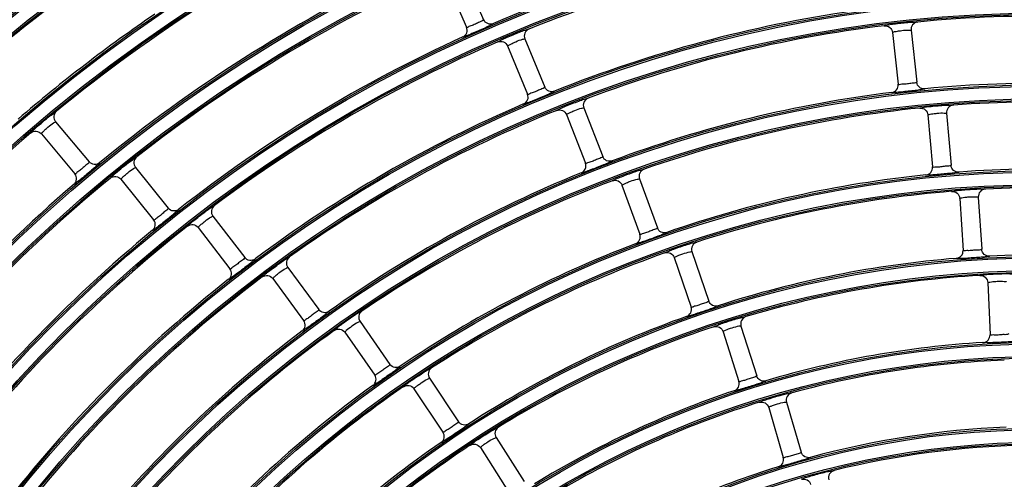
# Model space of a CAD drawing. Units: millimetres. Extents: x 0 to 420, y 0 to 297.
# Drawn here: x 146 to 158, y 245 to 251 of the extents above; entities that cross this region are included whole.
import ezdxf

# ---------------------------------------------------------------- set-up
doc = ezdxf.new("R2010")
doc.units = ezdxf.units.MM
doc.header["$LTSCALE"] = 23.1
doc.layers.get('0').update_dxf_attribs({"linetype": 'CONTINUOUS'})

msp = doc.modelspace()

# ---------------------------------------------------------------- linework, layer by layer
at = {"color": 7, "linetype": 'Continuous'}
for p, q in [((151.135, 251.251), (151.388, 250.675)), ((150.929, 251.161), (151.183, 250.584)), ((156.543, 250.547), (156.611, 249.92)), ((151.885, 250.444), (152.126, 249.862)), ((156.319, 250.522), (156.387, 249.896)), ((151.677, 250.358), (151.918, 249.776)), ((152.597, 249.611), (152.825, 249.024)), ((152.387, 249.53), (152.615, 248.943)), ((156.746, 249.527), (156.801, 248.899)), ((156.97, 249.546), (157.025, 248.919)), ((146.227, 249.444), (146.632, 248.961)), ((146.055, 249.299), (146.459, 248.816)), ((147.191, 248.892), (147.585, 248.401)), ((153.269, 248.756), (153.484, 248.164)), ((147.015, 248.752), (147.409, 248.26)), ((153.057, 248.679), (153.273, 248.087)), ((157.129, 248.52), (157.17, 247.892)), ((157.354, 248.535), (157.395, 247.906)), ((148.124, 248.306), (148.508, 247.807)), ((147.946, 248.169), (148.329, 247.67)), ((153.687, 247.806), (153.89, 247.209)), ((153.901, 247.878), (154.103, 247.282)), ((149.027, 247.687), (149.4, 247.179)), ((148.846, 247.554), (149.218, 247.046)), ((157.467, 247.505), (157.495, 246.875)), ((149.898, 247.034), (150.259, 246.518)), ((154.492, 246.98), (154.681, 246.379)), ((149.713, 246.905), (150.075, 246.389)), ((154.277, 246.912), (154.467, 246.312)), ((150.735, 246.35), (151.085, 245.826)), ((150.548, 246.225), (150.898, 245.701)), ((155.042, 246.063), (155.218, 245.458)), ((154.826, 246), (155.002, 245.395)), ((151.539, 245.635), (151.877, 245.104)), ((151.349, 245.515), (151.687, 244.983))]:
    msp.add_line(p, q, dxfattribs=at)
for radius in [22.042, 22.024, 21.872, 21.854, 21.007, 20.989, 20.837, 20.819, 19.972, 19.954, 19.802, 19.784, 18.937, 18.919, 18.767, 18.749, 17.902, 17.884, 17.732, 17.714, 16.867, 16.849, 16.697, 16.679, 15.832, 15.814, 15.662, 15.644, 14.797, 14.779, 14.627, 14.609, 13.762, 13.744, 13.592, 13.574, 12.727, 12.709, 12.557, 12.539, 11.692, 11.674, 11.522, 11.504, 10.657, 10.639, 10.487, 10.469]:
    msp.add_circle((158.122, 235.093), radius, dxfattribs=at)
for radius, start, end in [(23.003, 98.2422, 171.7578), (22.913, 98.2422, 171.7578), (20.801, 125.5602, 131.9398), (18.731, 115.6224, 129.3776), (16.886, 99.4334, 113.0666), (16.661, 98.2001, 111.7999), (19.766, 124.3396, 130.6604), (19.991, 125.5778, 131.9222), (17.921, 115.6442, 129.3558), (17.696, 114.409, 128.091), (15.851, 98.2278, 111.7722), (18.956, 124.3592, 130.6408), (15.626, 81.9968, 95.5032), (15.626, 96.9968, 110.5032), (16.886, 114.4334, 128.0666), (16.661, 113.2001, 126.7999), (14.816, 82.0284, 95.4716), (14.816, 97.0284, 110.4716), (15.851, 113.2278, 126.7722), (14.591, 95.8001, 109.1999), (14.591, 80.8001, 94.1999), (15.626, 111.9968, 125.5032), (18.731, 130.6224, 144.3776), (13.781, 80.8364, 94.1636), (17.696, 129.409, 143.091), (14.816, 112.0284, 125.4716), (13.781, 95.8364, 109.1636), (17.921, 130.6442, 144.3558), (14.591, 110.8001, 124.1999), (13.556, 79.6116, 92.8884), (13.556, 94.6116, 107.8884), (16.661, 128.2001, 141.7999), (16.886, 129.4334, 143.0666), (13.781, 110.8364, 124.1636), (13.556, 109.6116, 122.8884), (12.746, 79.6539, 92.8461), (12.746, 94.6539, 107.8461), (15.626, 126.9968, 140.5032), (12.521, 93.4333, 106.5667), (15.851, 128.2278, 141.7722), (12.746, 109.6539, 122.8461), (14.816, 127.0284, 140.4716), (14.591, 125.8001, 139.1999), (12.521, 108.4333, 121.5667), (11.711, 93.4832, 106.5168), (11.486, 92.2681, 105.2319), (13.781, 125.8364, 139.1636), (13.556, 124.6116, 137.8884), (11.711, 108.4832, 121.5168), (11.486, 107.2681, 120.2319), (10.676, 92.3277, 105.1723), (12.746, 124.6539, 137.8461), (12.521, 123.4333, 136.5667), (10.451, 91.1198, 103.8802), (10.676, 107.3277, 120.1723)]:
    msp.add_arc((158.122, 235.093), radius, start, end, dxfattribs=at)
for points, knots in [([(151.389, 250.675), (151.379, 250.659), (151.337, 250.648), (151.29, 250.622), (151.243, 250.602), (151.212, 250.595), (151.187, 250.576), (151.182, 250.584)], [0, 0, 0, 0, 0.249521, 0.499812, 0.751393, 0.87679, 1, 1, 1, 1]), ([(151.506, 250.628), (151.485, 250.619), (151.434, 250.618), (151.398, 250.654), (151.389, 250.675)], [0, 0, 0, 0, 0.499672, 1, 1, 1, 1]), ([(151.506, 250.628), (151.507, 250.624), (151.483, 250.617), (151.456, 250.598), (151.395, 250.572), (151.325, 250.54), (151.254, 250.51), (151.194, 250.482), (151.161, 250.475), (151.14, 250.463), (151.137, 250.466)], [0, 0, 0, 0, 0.032569, 0.129754, 0.291431, 0.500002, 0.708562, 0.870244, 0.967428, 1, 1, 1, 1]), ([(151.137, 250.466), (151.158, 250.476), (151.194, 250.512), (151.191, 250.563), (151.182, 250.584)], [0, 0, 0, 0, 0.499672, 1, 1, 1, 1]), ([(151.559, 250.406), (151.558, 250.41), (151.582, 250.417), (151.609, 250.437), (151.672, 250.462), (151.743, 250.494), (151.815, 250.521), (151.877, 250.548), (151.91, 250.553), (151.932, 250.565), (151.935, 250.562)], [0, 0, 0, 0, 0.032598, 0.130287, 0.292173, 0.500001, 0.707817, 0.869713, 0.967403, 1, 1, 1, 1]), ([(151.935, 250.562), (151.913, 250.553), (151.875, 250.517), (151.876, 250.465), (151.885, 250.444)], [0, 0, 0, 0, 0.499709, 1, 1, 1, 1]), ([(156.218, 250.602), (156.219, 250.606), (156.244, 250.606), (156.276, 250.617), (156.343, 250.624), (156.42, 250.635), (156.497, 250.641), (156.564, 250.649), (156.597, 250.645), (156.622, 250.65), (156.623, 250.646)], [0, 0, 0, 0, 0.032612, 0.130322, 0.29221, 0.500001, 0.70778, 0.869678, 0.96739, 1, 1, 1, 1]), ([(156.218, 250.602), (156.241, 250.604), (156.292, 250.591), (156.316, 250.545), (156.319, 250.522)], [0, 0, 0, 0, 0.499568, 1, 1, 1, 1]), ([(156.319, 250.522), (156.319, 250.525), (156.332, 250.527), (156.348, 250.532), (156.386, 250.538), (156.44, 250.546), (156.498, 250.552), (156.529, 250.548), (156.542, 250.549), (156.543, 250.547)], [0, 0, 0, 0, 0.031088, 0.12087, 0.278868, 0.50045, 0.879179, 0.968917, 1, 1, 1, 1]), ([(156.623, 250.646), (156.6, 250.644), (156.554, 250.62), (156.54, 250.57), (156.543, 250.547)], [0, 0, 0, 0, 0.499694, 1, 1, 1, 1]), ([(151.559, 250.406), (151.58, 250.415), (151.632, 250.416), (151.668, 250.379), (151.677, 250.358)], [0, 0, 0, 0, 0.499568, 1, 1, 1, 1]), ([(151.677, 250.358), (151.676, 250.36), (151.688, 250.365), (151.702, 250.375), (151.737, 250.392), (151.787, 250.414), (151.841, 250.436), (151.872, 250.441), (151.884, 250.446), (151.885, 250.444)], [0, 0, 0, 0, 0.031077, 0.120852, 0.278854, 0.500449, 0.879197, 0.968929, 1, 1, 1, 1]), ([(152.126, 249.862), (152.116, 249.846), (152.074, 249.836), (152.026, 249.812), (151.979, 249.792), (151.948, 249.785), (151.922, 249.767), (151.918, 249.776)], [0, 0, 0, 0, 0.249521, 0.499812, 0.751394, 0.876794, 1, 1, 1, 1]), ([(152.243, 249.812), (152.221, 249.804), (152.17, 249.804), (152.135, 249.841), (152.126, 249.862)], [0, 0, 0, 0, 0.499672, 1, 1, 1, 1]), ([(156.309, 249.797), (156.332, 249.8), (156.377, 249.824), (156.39, 249.873), (156.387, 249.896)], [0, 0, 0, 0, 0.499673, 1, 1, 1, 1]), ([(156.709, 249.841), (156.708, 249.836), (156.684, 249.837), (156.652, 249.827), (156.586, 249.821), (156.51, 249.811), (156.433, 249.804), (156.368, 249.796), (156.334, 249.799), (156.311, 249.793), (156.309, 249.797)], [0, 0, 0, 0, 0.032542, 0.129685, 0.291356, 0.500002, 0.708637, 0.870313, 0.967455, 1, 1, 1, 1]), ([(156.611, 249.921), (156.597, 249.908), (156.554, 249.911), (156.501, 249.9), (156.451, 249.895), (156.419, 249.897), (156.389, 249.887), (156.387, 249.896)], [0, 0, 0, 0, 0.249521, 0.499813, 0.751396, 0.876798, 1, 1, 1, 1]), ([(156.709, 249.841), (156.686, 249.839), (156.637, 249.852), (156.614, 249.898), (156.611, 249.92)], [0, 0, 0, 0, 0.499673, 1, 1, 1, 1]), ([(152.243, 249.812), (152.243, 249.808), (152.219, 249.802), (152.192, 249.783), (152.13, 249.759), (152.06, 249.728), (151.988, 249.7), (151.927, 249.673), (151.894, 249.667), (151.873, 249.655), (151.871, 249.658)], [0, 0, 0, 0, 0.032556, 0.129722, 0.291396, 0.500002, 0.708597, 0.870277, 0.967441, 1, 1, 1, 1]), ([(151.871, 249.658), (151.891, 249.668), (151.928, 249.703), (151.927, 249.754), (151.918, 249.775)], [0, 0, 0, 0, 0.499672, 1, 1, 1, 1]), ([(152.269, 249.581), (152.269, 249.585), (152.293, 249.591), (152.321, 249.61), (152.384, 249.634), (152.455, 249.664), (152.528, 249.69), (152.591, 249.716), (152.624, 249.72), (152.646, 249.732), (152.649, 249.728)], [0, 0, 0, 0, 0.032612, 0.130322, 0.29221, 0.500001, 0.70778, 0.869678, 0.96739, 1, 1, 1, 1]), ([(152.649, 249.728), (152.627, 249.72), (152.589, 249.685), (152.588, 249.633), (152.597, 249.611)], [0, 0, 0, 0, 0.499709, 1, 1, 1, 1]), ([(152.269, 249.581), (152.291, 249.589), (152.343, 249.59), (152.378, 249.551), (152.387, 249.53)], [0, 0, 0, 0, 0.499568, 1, 1, 1, 1]), ([(152.387, 249.53), (152.386, 249.532), (152.398, 249.537), (152.412, 249.547), (152.447, 249.563), (152.498, 249.584), (152.552, 249.605), (152.583, 249.609), (152.596, 249.614), (152.597, 249.611)], [0, 0, 0, 0, 0.031088, 0.12087, 0.278868, 0.50045, 0.879179, 0.968917, 1, 1, 1, 1]), ([(156.647, 249.608), (156.648, 249.613), (156.673, 249.612), (156.705, 249.623), (156.772, 249.628), (156.849, 249.637), (156.927, 249.641), (156.994, 249.648), (157.027, 249.643), (157.052, 249.648), (157.053, 249.644)], [0, 0, 0, 0, 0.032627, 0.130362, 0.292253, 0.500002, 0.707737, 0.869638, 0.967374, 1, 1, 1, 1]), ([(156.647, 249.609), (156.67, 249.611), (156.721, 249.596), (156.744, 249.55), (156.746, 249.527)], [0, 0, 0, 0, 0.499567, 1, 1, 1, 1]), ([(157.053, 249.644), (157.03, 249.642), (156.983, 249.619), (156.969, 249.569), (156.97, 249.546)], [0, 0, 0, 0, 0.499694, 1, 1, 1, 1]), ([(145.989, 249.371), (146.016, 249.396), (146.072, 249.442), (146.149, 249.513), (146.202, 249.539), (146.232, 249.576), (146.239, 249.571)], [0, 0, 0, 0, 0.342924, 0.694419, 0.923651, 1, 1, 1, 1]), ([(146.239, 249.571), (146.221, 249.556), (146.196, 249.511), (146.212, 249.461), (146.227, 249.444)], [0, 0, 0, 0, 0.49971, 1, 1, 1, 1]), ([(156.746, 249.527), (156.746, 249.529), (156.759, 249.531), (156.775, 249.536), (156.813, 249.542), (156.868, 249.548), (156.926, 249.552), (156.957, 249.548), (156.97, 249.549), (156.97, 249.546)], [0, 0, 0, 0, 0.031101, 0.120891, 0.278885, 0.500451, 0.879158, 0.968904, 1, 1, 1, 1]), ([(145.927, 249.309), (145.924, 249.316), (145.961, 249.337), (145.972, 249.357), (145.989, 249.371)], [0, 0, 0, 0, 0.249739, 1, 1, 1, 1]), ([(146.055, 249.299), (146.053, 249.301), (146.063, 249.31), (146.073, 249.323), (146.101, 249.349), (146.142, 249.386), (146.187, 249.423), (146.215, 249.437), (146.225, 249.445), (146.227, 249.444)], [0, 0, 0, 0, 0.031058, 0.120822, 0.27883, 0.500447, 0.879227, 0.968948, 1, 1, 1, 1]), ([(145.927, 249.31), (145.945, 249.324), (145.994, 249.341), (146.039, 249.316), (146.054, 249.299)], [0, 0, 0, 0, 0.499569, 1, 1, 1, 1]), ([(146.951, 248.825), (146.979, 248.849), (147.035, 248.895), (147.115, 248.964), (147.168, 248.988), (147.199, 249.024), (147.205, 249.02)], [0, 0, 0, 0, 0.342888, 0.694357, 0.923624, 1, 1, 1, 1]), ([(147.205, 249.02), (147.187, 249.005), (147.161, 248.96), (147.176, 248.911), (147.191, 248.892)], [0, 0, 0, 0, 0.49971, 1, 1, 1, 1]), ([(152.825, 249.024), (152.814, 249.009), (152.772, 249), (152.724, 248.976), (152.677, 248.958), (152.645, 248.952), (152.619, 248.934), (152.615, 248.943)], [0, 0, 0, 0, 0.249521, 0.499813, 0.751396, 0.876798, 1, 1, 1, 1]), ([(152.94, 248.972), (152.919, 248.965), (152.868, 248.965), (152.833, 249.003), (152.825, 249.024)], [0, 0, 0, 0, 0.499673, 1, 1, 1, 1]), ([(146.632, 248.961), (146.627, 248.943), (146.59, 248.921), (146.552, 248.883), (146.513, 248.85), (146.485, 248.835), (146.466, 248.81), (146.459, 248.816)], [0, 0, 0, 0, 0.24952, 0.499811, 0.751392, 0.876786, 1, 1, 1, 1]), ([(146.696, 248.889), (146.682, 248.877), (146.624, 248.827), (146.565, 248.778), (146.519, 248.741)], [0, 0, 0, 0, 0.233483, 1, 1, 1, 1]), ([(146.758, 248.949), (146.74, 248.935), (146.692, 248.919), (146.647, 248.944), (146.632, 248.961)], [0, 0, 0, 0, 0.499671, 1, 1, 1, 1]), ([(146.758, 248.949), (146.761, 248.943), (146.724, 248.923), (146.712, 248.903), (146.696, 248.889)], [0, 0, 0, 0, 0.250001, 1, 1, 1, 1]), ([(147.015, 248.752), (147.014, 248.753), (147.024, 248.762), (147.034, 248.776), (147.063, 248.801), (147.105, 248.837), (147.15, 248.872), (147.178, 248.886), (147.189, 248.894), (147.191, 248.892)], [0, 0, 0, 0, 0.031067, 0.120836, 0.278841, 0.500448, 0.879213, 0.968939, 1, 1, 1, 1]), ([(152.94, 248.972), (152.941, 248.968), (152.917, 248.963), (152.889, 248.944), (152.826, 248.922), (152.755, 248.892), (152.683, 248.866), (152.622, 248.84), (152.589, 248.835), (152.568, 248.823), (152.565, 248.827)], [0, 0, 0, 0, 0.032542, 0.129685, 0.291356, 0.500002, 0.708637, 0.870313, 0.967455, 1, 1, 1, 1]), ([(152.565, 248.826), (152.586, 248.835), (152.623, 248.87), (152.623, 248.921), (152.615, 248.943)], [0, 0, 0, 0, 0.499673, 1, 1, 1, 1]), ([(152.941, 248.732), (152.94, 248.737), (152.965, 248.742), (152.993, 248.761), (153.056, 248.783), (153.128, 248.812), (153.202, 248.836), (153.265, 248.86), (153.299, 248.864), (153.321, 248.875), (153.324, 248.872)], [0, 0, 0, 0, 0.032627, 0.130362, 0.292253, 0.500002, 0.707737, 0.869638, 0.967374, 1, 1, 1, 1]), ([(153.324, 248.872), (153.302, 248.864), (153.262, 248.83), (153.261, 248.778), (153.269, 248.756)], [0, 0, 0, 0, 0.499708, 1, 1, 1, 1]), ([(156.721, 248.802), (156.743, 248.804), (156.789, 248.827), (156.803, 248.876), (156.801, 248.899)], [0, 0, 0, 0, 0.499673, 1, 1, 1, 1]), ([(157.025, 248.919), (157.011, 248.907), (156.968, 248.91), (156.915, 248.901), (156.864, 248.896), (156.832, 248.9), (156.802, 248.89), (156.801, 248.899)], [0, 0, 0, 0, 0.249522, 0.499815, 0.751398, 0.876803, 1, 1, 1, 1]), ([(157.121, 248.837), (157.099, 248.835), (157.05, 248.85), (157.027, 248.896), (157.025, 248.919)], [0, 0, 0, 0, 0.499673, 1, 1, 1, 1]), ([(146.449, 248.69), (146.466, 248.705), (146.49, 248.75), (146.474, 248.799), (146.459, 248.816)], [0, 0, 0, 0, 0.499672, 1, 1, 1, 1]), ([(146.888, 248.765), (146.885, 248.771), (146.922, 248.791), (146.934, 248.811), (146.951, 248.825)], [0, 0, 0, 0, 0.249774, 1, 1, 1, 1]), ([(146.888, 248.765), (146.906, 248.779), (146.955, 248.795), (147, 248.769), (147.015, 248.751)], [0, 0, 0, 0, 0.499568, 1, 1, 1, 1]), ([(153.057, 248.679), (153.056, 248.681), (153.069, 248.686), (153.083, 248.696), (153.118, 248.711), (153.169, 248.731), (153.224, 248.75), (153.255, 248.754), (153.268, 248.758), (153.269, 248.756)], [0, 0, 0, 0, 0.031101, 0.120891, 0.278885, 0.500451, 0.879158, 0.968904, 1, 1, 1, 1]), ([(157.121, 248.837), (157.12, 248.833), (157.096, 248.834), (157.064, 248.824), (156.998, 248.82), (156.922, 248.812), (156.845, 248.807), (156.779, 248.799), (156.746, 248.803), (156.722, 248.798), (156.721, 248.802)], [0, 0, 0, 0, 0.032526, 0.129643, 0.29131, 0.500002, 0.708684, 0.870356, 0.967471, 1, 1, 1, 1]), ([(146.519, 248.741), (146.502, 248.727), (146.481, 248.719), (146.455, 248.686), (146.449, 248.69)], [0, 0, 0, 0, 0.749967, 1, 1, 1, 1]), ([(152.941, 248.732), (152.962, 248.74), (153.014, 248.74), (153.049, 248.701), (153.057, 248.679)], [0, 0, 0, 0, 0.499567, 1, 1, 1, 1]), ([(157.032, 248.604), (157.033, 248.609), (157.058, 248.607), (157.09, 248.617), (157.157, 248.621), (157.235, 248.629), (157.312, 248.631), (157.379, 248.636), (157.413, 248.631), (157.437, 248.635), (157.439, 248.631)], [0, 0, 0, 0, 0.032645, 0.130408, 0.292303, 0.500002, 0.707687, 0.869592, 0.967356, 1, 1, 1, 1]), ([(157.032, 248.604), (157.055, 248.606), (157.105, 248.591), (157.127, 248.544), (157.129, 248.52)], [0, 0, 0, 0, 0.499567, 1, 1, 1, 1]), ([(157.129, 248.52), (157.129, 248.523), (157.142, 248.524), (157.158, 248.529), (157.196, 248.534), (157.251, 248.539), (157.309, 248.542), (157.34, 248.537), (157.353, 248.537), (157.354, 248.535)], [0, 0, 0, 0, 0.031116, 0.120915, 0.278904, 0.500452, 0.879134, 0.968889, 1, 1, 1, 1]), ([(157.439, 248.631), (157.416, 248.63), (157.368, 248.608), (157.352, 248.558), (157.354, 248.535)], [0, 0, 0, 0, 0.499694, 1, 1, 1, 1]), ([(147.585, 248.401), (147.58, 248.383), (147.542, 248.362), (147.503, 248.325), (147.464, 248.293), (147.435, 248.278), (147.416, 248.253), (147.409, 248.26)], [0, 0, 0, 0, 0.249521, 0.499812, 0.751393, 0.87679, 1, 1, 1, 1]), ([(147.711, 248.386), (147.693, 248.373), (147.644, 248.358), (147.599, 248.383), (147.585, 248.401)], [0, 0, 0, 0, 0.499672, 1, 1, 1, 1]), ([(147.819, 248.185), (147.817, 248.189), (147.839, 248.202), (147.86, 248.228), (147.914, 248.269), (147.974, 248.318), (148.037, 248.363), (148.09, 248.405), (148.12, 248.419), (148.138, 248.436), (148.142, 248.433)], [0, 0, 0, 0, 0.032598, 0.130287, 0.292173, 0.500001, 0.707817, 0.869713, 0.967403, 1, 1, 1, 1]), ([(148.142, 248.433), (148.123, 248.419), (148.096, 248.375), (148.11, 248.325), (148.124, 248.306)], [0, 0, 0, 0, 0.499709, 1, 1, 1, 1]), ([(147.647, 248.328), (147.633, 248.316), (147.574, 248.267), (147.514, 248.219), (147.468, 248.184)], [0, 0, 0, 0, 0.233474, 1, 1, 1, 1]), ([(147.711, 248.387), (147.713, 248.38), (147.676, 248.361), (147.664, 248.342), (147.647, 248.328)], [0, 0, 0, 0, 0.249965, 1, 1, 1, 1]), ([(147.946, 248.169), (147.944, 248.171), (147.955, 248.18), (147.965, 248.193), (147.995, 248.218), (148.037, 248.253), (148.084, 248.287), (148.112, 248.301), (148.123, 248.308), (148.124, 248.306)], [0, 0, 0, 0, 0.031077, 0.120852, 0.278854, 0.500449, 0.879197, 0.968929, 1, 1, 1, 1]), ([(147.468, 248.184), (147.451, 248.17), (147.429, 248.163), (147.402, 248.13), (147.396, 248.134)], [0, 0, 0, 0, 0.750003, 1, 1, 1, 1]), ([(147.397, 248.134), (147.414, 248.149), (147.439, 248.193), (147.424, 248.242), (147.409, 248.26)], [0, 0, 0, 0, 0.499672, 1, 1, 1, 1]), ([(147.819, 248.185), (147.837, 248.2), (147.887, 248.214), (147.932, 248.188), (147.946, 248.169)], [0, 0, 0, 0, 0.499568, 1, 1, 1, 1]), ([(153.484, 248.164), (153.473, 248.149), (153.431, 248.141), (153.382, 248.118), (153.335, 248.101), (153.303, 248.096), (153.276, 248.078), (153.272, 248.087)], [0, 0, 0, 0, 0.249522, 0.499815, 0.751398, 0.876803, 1, 1, 1, 1]), ([(153.598, 248.109), (153.577, 248.102), (153.526, 248.104), (153.492, 248.142), (153.484, 248.164)], [0, 0, 0, 0, 0.499673, 1, 1, 1, 1]), ([(153.598, 248.11), (153.598, 248.105), (153.575, 248.1), (153.546, 248.082), (153.483, 248.061), (153.412, 248.033), (153.339, 248.009), (153.277, 247.985), (153.244, 247.98), (153.223, 247.968), (153.22, 247.972)], [0, 0, 0, 0, 0.032526, 0.129643, 0.29131, 0.500002, 0.708684, 0.870356, 0.967471, 1, 1, 1, 1]), ([(153.22, 247.972), (153.241, 247.98), (153.279, 248.014), (153.28, 248.065), (153.273, 248.087)], [0, 0, 0, 0, 0.499673, 1, 1, 1, 1]), ([(153.572, 247.862), (153.572, 247.866), (153.596, 247.871), (153.625, 247.889), (153.689, 247.911), (153.762, 247.938), (153.836, 247.96), (153.899, 247.983), (153.933, 247.986), (153.956, 247.997), (153.958, 247.993)], [0, 0, 0, 0, 0.032645, 0.130408, 0.292303, 0.500002, 0.707687, 0.869592, 0.967356, 1, 1, 1, 1]), ([(153.958, 247.993), (153.936, 247.986), (153.896, 247.952), (153.893, 247.9), (153.901, 247.878)], [0, 0, 0, 0, 0.499708, 1, 1, 1, 1]), ([(148.508, 247.807), (148.502, 247.789), (148.464, 247.769), (148.424, 247.732), (148.384, 247.701), (148.355, 247.687), (148.335, 247.663), (148.329, 247.67)], [0, 0, 0, 0, 0.249521, 0.499812, 0.751394, 0.876794, 1, 1, 1, 1]), ([(148.633, 247.789), (148.615, 247.776), (148.566, 247.762), (148.522, 247.789), (148.508, 247.807)], [0, 0, 0, 0, 0.499672, 1, 1, 1, 1]), ([(148.719, 247.572), (148.717, 247.576), (148.739, 247.589), (148.761, 247.614), (148.816, 247.654), (148.877, 247.701), (148.941, 247.745), (148.995, 247.786), (149.026, 247.799), (149.044, 247.816), (149.047, 247.813)], [0, 0, 0, 0, 0.032611, 0.130324, 0.292211, 0.500001, 0.707778, 0.869674, 0.967387, 1, 1, 1, 1]), ([(149.047, 247.813), (149.029, 247.799), (149, 247.756), (149.014, 247.705), (149.027, 247.687)], [0, 0, 0, 0, 0.499718, 1, 1, 1, 1]), ([(153.572, 247.862), (153.594, 247.869), (153.646, 247.868), (153.68, 247.828), (153.687, 247.806)], [0, 0, 0, 0, 0.499567, 1, 1, 1, 1]), ([(153.687, 247.806), (153.687, 247.808), (153.699, 247.813), (153.714, 247.822), (153.749, 247.836), (153.8, 247.856), (153.856, 247.873), (153.887, 247.877), (153.9, 247.88), (153.901, 247.878)], [0, 0, 0, 0, 0.031116, 0.120915, 0.278904, 0.500452, 0.879134, 0.968889, 1, 1, 1, 1]), ([(157.088, 247.796), (157.11, 247.798), (157.156, 247.82), (157.171, 247.869), (157.17, 247.892)], [0, 0, 0, 0, 0.499674, 1, 1, 1, 1]), ([(157.489, 247.822), (157.488, 247.818), (157.464, 247.82), (157.432, 247.811), (157.365, 247.809), (157.289, 247.802), (157.212, 247.798), (157.146, 247.792), (157.113, 247.797), (157.089, 247.792), (157.088, 247.796)], [0, 0, 0, 0, 0.032507, 0.129594, 0.291256, 0.500002, 0.708737, 0.870405, 0.96749, 1, 1, 1, 1]), ([(157.395, 247.907), (157.38, 247.895), (157.337, 247.899), (157.284, 247.892), (157.234, 247.888), (157.202, 247.892), (157.171, 247.883), (157.17, 247.892)], [0, 0, 0, 0, 0.249522, 0.499816, 0.751401, 0.876809, 1, 1, 1, 1]), ([(157.489, 247.822), (157.466, 247.821), (157.418, 247.837), (157.397, 247.884), (157.395, 247.906)], [0, 0, 0, 0, 0.499674, 1, 1, 1, 1]), ([(148.568, 247.732), (148.554, 247.721), (148.494, 247.673), (148.433, 247.626), (148.386, 247.592)], [0, 0, 0, 0, 0.233463, 1, 1, 1, 1]), ([(148.633, 247.789), (148.636, 247.782), (148.598, 247.764), (148.585, 247.745), (148.568, 247.732)], [0, 0, 0, 0, 0.249924, 1, 1, 1, 1]), ([(148.846, 247.554), (148.844, 247.555), (148.855, 247.564), (148.866, 247.577), (148.895, 247.601), (148.939, 247.635), (148.986, 247.669), (149.014, 247.681), (149.026, 247.688), (149.027, 247.687)], [0, 0, 0, 0, 0.031134, 0.1209, 0.279351, 0.50111, 0.879201, 0.968918, 1, 1, 1, 1]), ([(148.314, 247.544), (148.331, 247.558), (148.357, 247.602), (148.343, 247.651), (148.329, 247.669)], [0, 0, 0, 0, 0.499672, 1, 1, 1, 1]), ([(148.386, 247.592), (148.368, 247.579), (148.347, 247.572), (148.32, 247.54), (148.314, 247.544)], [0, 0, 0, 0, 0.750044, 1, 1, 1, 1]), ([(148.719, 247.572), (148.737, 247.586), (148.788, 247.6), (148.832, 247.572), (148.845, 247.553)], [0, 0, 0, 0, 0.499572, 1, 1, 1, 1]), ([(157.372, 247.591), (157.373, 247.595), (157.398, 247.593), (157.43, 247.603), (157.498, 247.605), (157.575, 247.611), (157.653, 247.612), (157.72, 247.615), (157.754, 247.609), (157.778, 247.613), (157.78, 247.608)], [0, 0, 0, 0, 0.032666, 0.130462, 0.29236, 0.500002, 0.70763, 0.869538, 0.967335, 1, 1, 1, 1]), ([(157.372, 247.591), (157.395, 247.592), (157.445, 247.576), (157.466, 247.528), (157.467, 247.505)], [0, 0, 0, 0, 0.499567, 1, 1, 1, 1]), ([(157.467, 247.505), (157.467, 247.507), (157.481, 247.508), (157.497, 247.513), (157.535, 247.517), (157.59, 247.521), (157.648, 247.523), (157.679, 247.517), (157.692, 247.517), (157.692, 247.515)], [0, 0, 0, 0, 0.031134, 0.120943, 0.278926, 0.500454, 0.879105, 0.968871, 1, 1, 1, 1]), ([(154.216, 247.225), (154.216, 247.221), (154.192, 247.216), (154.163, 247.199), (154.1, 247.179), (154.028, 247.153), (153.955, 247.13), (153.892, 247.107), (153.859, 247.103), (153.838, 247.092), (153.835, 247.096)], [0, 0, 0, 0, 0.032507, 0.129594, 0.291256, 0.500002, 0.708737, 0.870405, 0.96749, 1, 1, 1, 1]), ([(154.103, 247.282), (154.092, 247.267), (154.05, 247.26), (154, 247.239), (153.952, 247.222), (153.92, 247.217), (153.894, 247.201), (153.89, 247.209)], [0, 0, 0, 0, 0.249522, 0.499816, 0.751401, 0.876809, 1, 1, 1, 1]), ([(154.216, 247.225), (154.194, 247.218), (154.143, 247.221), (154.111, 247.26), (154.103, 247.282)], [0, 0, 0, 0, 0.499674, 1, 1, 1, 1]), ([(149.4, 247.179), (149.393, 247.161), (149.355, 247.142), (149.314, 247.106), (149.274, 247.076), (149.245, 247.062), (149.224, 247.038), (149.218, 247.045)], [0, 0, 0, 0, 0.249522, 0.499814, 0.751393, 0.876801, 1, 1, 1, 1]), ([(149.466, 247.108), (149.451, 247.097), (149.388, 247.049), (149.323, 247.002), (149.273, 246.967)], [0, 0, 0, 0, 0.227258, 1, 1, 1, 1]), ([(149.524, 247.158), (149.506, 247.145), (149.456, 247.133), (149.413, 247.16), (149.4, 247.179)], [0, 0, 0, 0, 0.499668, 1, 1, 1, 1]), ([(149.524, 247.158), (149.527, 247.152), (149.493, 247.137), (149.481, 247.12), (149.466, 247.108)], [0, 0, 0, 0, 0.250029, 1, 1, 1, 1]), ([(149.921, 247.16), (149.917, 247.163), (149.899, 247.146), (149.867, 247.134), (149.812, 247.095), (149.748, 247.052), (149.685, 247.006), (149.63, 246.968), (149.608, 246.943), (149.585, 246.931), (149.587, 246.926)], [0, 0, 0, 0, 0.032636, 0.130364, 0.292263, 0.499997, 0.707744, 0.869637, 0.967363, 1, 1, 1, 1]), ([(149.921, 247.16), (149.902, 247.147), (149.872, 247.104), (149.885, 247.053), (149.898, 247.034)], [0, 0, 0, 0, 0.499711, 1, 1, 1, 1]), ([(153.835, 247.096), (153.856, 247.103), (153.895, 247.137), (153.897, 247.188), (153.89, 247.209)], [0, 0, 0, 0, 0.499674, 1, 1, 1, 1]), ([(154.163, 246.971), (154.163, 246.975), (154.187, 246.98), (154.216, 246.997), (154.281, 247.017), (154.354, 247.043), (154.429, 247.064), (154.493, 247.085), (154.527, 247.087), (154.549, 247.097), (154.552, 247.093)], [0, 0, 0, 0, 0.032661, 0.130462, 0.292365, 0.500004, 0.707631, 0.869538, 0.967332, 1, 1, 1, 1]), ([(154.552, 247.094), (154.53, 247.087), (154.489, 247.054), (154.485, 247.002), (154.492, 246.98)], [0, 0, 0, 0, 0.499711, 1, 1, 1, 1]), ([(149.2, 246.92), (149.218, 246.934), (149.245, 246.978), (149.231, 247.027), (149.218, 247.045)], [0, 0, 0, 0, 0.499671, 1, 1, 1, 1]), ([(149.898, 247.034), (149.896, 247.036), (149.885, 247.029), (149.855, 247.017), (149.8, 246.978), (149.744, 246.939), (149.722, 246.915), (149.712, 246.907), (149.713, 246.905)], [0, 0, 0, 0, 0.032397, 0.122988, 0.500318, 0.877584, 0.967562, 1, 1, 1, 1]), ([(154.163, 246.971), (154.185, 246.978), (154.237, 246.975), (154.27, 246.934), (154.277, 246.912)], [0, 0, 0, 0, 0.499571, 1, 1, 1, 1]), ([(154.492, 246.98), (154.491, 246.982), (154.478, 246.979), (154.446, 246.976), (154.381, 246.956), (154.317, 246.936), (154.289, 246.919), (154.277, 246.915), (154.277, 246.912)], [0, 0, 0, 0, 0.032492, 0.122674, 0.50017, 0.877573, 0.967533, 1, 1, 1, 1]), ([(149.273, 246.967), (149.255, 246.954), (149.233, 246.947), (149.206, 246.916), (149.2, 246.92)], [0, 0, 0, 0, 0.750092, 1, 1, 1, 1]), ([(149.587, 246.927), (149.606, 246.94), (149.656, 246.953), (149.7, 246.924), (149.713, 246.905)], [0, 0, 0, 0, 0.49957, 1, 1, 1, 1]), ([(157.41, 246.781), (157.433, 246.783), (157.479, 246.804), (157.496, 246.853), (157.495, 246.875)], [0, 0, 0, 0, 0.499675, 1, 1, 1, 1]), ([(157.72, 246.885), (157.705, 246.874), (157.662, 246.879), (157.609, 246.873), (157.558, 246.87), (157.526, 246.875), (157.496, 246.866), (157.495, 246.875)], [0, 0, 0, 0, 0.249523, 0.499817, 0.751403, 0.876817, 1, 1, 1, 1]), ([(157.812, 246.799), (157.811, 246.795), (157.787, 246.797), (157.754, 246.789), (157.688, 246.788), (157.611, 246.783), (157.535, 246.781), (157.469, 246.777), (157.436, 246.782), (157.412, 246.777), (157.41, 246.782)], [0, 0, 0, 0, 0.032485, 0.129536, 0.291194, 0.500002, 0.7088, 0.870462, 0.967512, 1, 1, 1, 1]), ([(150.259, 246.518), (150.252, 246.501), (150.214, 246.482), (150.172, 246.448), (150.131, 246.418), (150.101, 246.405), (150.081, 246.382), (150.075, 246.389)], [0, 0, 0, 0, 0.249522, 0.499815, 0.751398, 0.876803, 1, 1, 1, 1]), ([(150.383, 246.495), (150.364, 246.483), (150.315, 246.471), (150.272, 246.5), (150.259, 246.518)], [0, 0, 0, 0, 0.499672, 1, 1, 1, 1]), ([(150.054, 246.264), (150.072, 246.278), (150.1, 246.321), (150.088, 246.37), (150.075, 246.389)], [0, 0, 0, 0, 0.499666, 1, 1, 1, 1]), ([(150.323, 246.446), (150.309, 246.435), (150.244, 246.389), (150.179, 246.343), (150.128, 246.309)], [0, 0, 0, 0, 0.227264, 1, 1, 1, 1]), ([(150.383, 246.495), (150.385, 246.489), (150.351, 246.474), (150.339, 246.458), (150.323, 246.446)], [0, 0, 0, 0, 0.249958, 1, 1, 1, 1]), ([(150.422, 246.249), (150.421, 246.253), (150.443, 246.265), (150.466, 246.289), (150.522, 246.326), (150.586, 246.371), (150.651, 246.413), (150.707, 246.451), (150.739, 246.462), (150.758, 246.478), (150.761, 246.476)], [0, 0, 0, 0, 0.032645, 0.130408, 0.292303, 0.500002, 0.707687, 0.869592, 0.967356, 1, 1, 1, 1]), ([(150.761, 246.476), (150.742, 246.463), (150.712, 246.42), (150.723, 246.369), (150.735, 246.35)], [0, 0, 0, 0, 0.499708, 1, 1, 1, 1]), ([(154.681, 246.379), (154.67, 246.365), (154.627, 246.359), (154.577, 246.339), (154.529, 246.323), (154.497, 246.319), (154.47, 246.303), (154.466, 246.312)], [0, 0, 0, 0, 0.249523, 0.499817, 0.751413, 0.876813, 1, 1, 1, 1]), ([(154.793, 246.32), (154.771, 246.314), (154.72, 246.318), (154.688, 246.358), (154.681, 246.379)], [0, 0, 0, 0, 0.499675, 1, 1, 1, 1]), ([(150.128, 246.309), (150.11, 246.297), (150.088, 246.29), (150.059, 246.26), (150.054, 246.264)], [0, 0, 0, 0, 0.750141, 1, 1, 1, 1]), ([(150.422, 246.249), (150.441, 246.262), (150.492, 246.274), (150.535, 246.244), (150.548, 246.225)], [0, 0, 0, 0, 0.499567, 1, 1, 1, 1]), ([(150.548, 246.225), (150.547, 246.227), (150.558, 246.235), (150.569, 246.247), (150.6, 246.27), (150.644, 246.302), (150.693, 246.334), (150.722, 246.345), (150.734, 246.352), (150.735, 246.35)], [0, 0, 0, 0, 0.031116, 0.120915, 0.278904, 0.500452, 0.879134, 0.968889, 1, 1, 1, 1]), ([(154.793, 246.32), (154.793, 246.316), (154.769, 246.312), (154.74, 246.295), (154.676, 246.277), (154.603, 246.252), (154.529, 246.231), (154.467, 246.209), (154.434, 246.206), (154.412, 246.196), (154.409, 246.199)], [0, 0, 0, 0, 0.032482, 0.129537, 0.29119, 0.5, 0.7088, 0.870461, 0.967521, 1, 1, 1, 1]), ([(154.409, 246.199), (154.431, 246.206), (154.47, 246.239), (154.473, 246.29), (154.466, 246.311)], [0, 0, 0, 0, 0.49968, 1, 1, 1, 1]), ([(154.712, 246.06), (154.712, 246.065), (154.737, 246.069), (154.766, 246.086), (154.831, 246.104), (154.905, 246.128), (154.98, 246.148), (155.045, 246.167), (155.079, 246.169), (155.102, 246.178), (155.104, 246.175)], [0, 0, 0, 0, 0.032691, 0.130526, 0.292428, 0.500002, 0.707561, 0.869474, 0.96731, 1, 1, 1, 1]), ([(155.104, 246.175), (155.082, 246.168), (155.04, 246.137), (155.035, 246.085), (155.042, 246.063)], [0, 0, 0, 0, 0.499707, 1, 1, 1, 1]), ([(154.712, 246.061), (154.735, 246.067), (154.787, 246.063), (154.819, 246.022), (154.825, 246)], [0, 0, 0, 0, 0.499566, 1, 1, 1, 1]), ([(154.826, 246), (154.825, 246.002), (154.838, 246.006), (154.852, 246.015), (154.888, 246.028), (154.941, 246.045), (154.997, 246.06), (155.028, 246.062), (155.041, 246.065), (155.042, 246.063)], [0, 0, 0, 0, 0.031155, 0.120977, 0.278953, 0.500456, 0.879072, 0.96885, 1, 1, 1, 1]), ([(151.085, 245.826), (151.078, 245.809), (151.039, 245.791), (150.997, 245.758), (150.955, 245.729), (150.925, 245.717), (150.904, 245.694), (150.898, 245.701)], [0, 0, 0, 0, 0.249522, 0.499816, 0.751401, 0.876809, 1, 1, 1, 1]), ([(151.209, 245.8), (151.19, 245.788), (151.14, 245.778), (151.098, 245.807), (151.085, 245.826)], [0, 0, 0, 0, 0.499674, 1, 1, 1, 1]), ([(151.209, 245.801), (151.211, 245.794), (151.176, 245.78), (151.164, 245.764), (151.148, 245.753)], [0, 0, 0, 0, 0.249898, 1, 1, 1, 1]), ([(150.875, 245.577), (150.893, 245.59), (150.922, 245.632), (150.911, 245.682), (150.898, 245.701)], [0, 0, 0, 0, 0.499674, 1, 1, 1, 1]), ([(151.148, 245.753), (151.133, 245.742), (151.068, 245.697), (151.001, 245.653), (150.95, 245.62)], [0, 0, 0, 0, 0.227259, 1, 1, 1, 1]), ([(151.223, 245.541), (151.222, 245.546), (151.245, 245.556), (151.268, 245.581), (151.325, 245.617), (151.39, 245.66), (151.456, 245.7), (151.513, 245.737), (151.545, 245.748), (151.564, 245.763), (151.567, 245.76)], [0, 0, 0, 0, 0.032666, 0.130462, 0.29236, 0.500002, 0.70763, 0.869538, 0.967335, 1, 1, 1, 1]), ([(151.567, 245.761), (151.548, 245.748), (151.517, 245.706), (151.526, 245.655), (151.539, 245.636)], [0, 0, 0, 0, 0.499707, 1, 1, 1, 1]), ([(150.95, 245.62), (150.931, 245.608), (150.909, 245.602), (150.88, 245.573), (150.875, 245.577)], [0, 0, 0, 0, 0.750207, 1, 1, 1, 1]), ([(151.223, 245.541), (151.243, 245.554), (151.294, 245.565), (151.336, 245.534), (151.349, 245.514)], [0, 0, 0, 0, 0.499567, 1, 1, 1, 1]), ([(151.349, 245.515), (151.348, 245.517), (151.359, 245.524), (151.37, 245.537), (151.401, 245.559), (151.447, 245.59), (151.496, 245.62), (151.526, 245.631), (151.537, 245.637), (151.539, 245.635)], [0, 0, 0, 0, 0.031134, 0.120943, 0.278926, 0.500454, 0.879105, 0.968871, 1, 1, 1, 1]), ([(155.218, 245.458), (155.206, 245.443), (155.163, 245.439), (155.113, 245.42), (155.064, 245.405), (155.032, 245.402), (155.005, 245.386), (155.002, 245.395)], [0, 0, 0, 0, 0.249523, 0.499819, 0.751407, 0.876825, 1, 1, 1, 1]), ([(155.328, 245.396), (155.306, 245.39), (155.255, 245.396), (155.225, 245.436), (155.218, 245.458)], [0, 0, 0, 0, 0.499675, 1, 1, 1, 1]), ([(155.328, 245.396), (155.328, 245.392), (155.304, 245.388), (155.274, 245.373), (155.21, 245.356), (155.137, 245.333), (155.063, 245.313), (155, 245.293), (154.967, 245.29), (154.945, 245.28), (154.942, 245.284)], [0, 0, 0, 0, 0.032458, 0.129467, 0.291118, 0.500002, 0.708875, 0.870531, 0.967538, 1, 1, 1, 1]), ([(154.942, 245.284), (154.964, 245.291), (155.004, 245.322), (155.008, 245.373), (155.002, 245.395)], [0, 0, 0, 0, 0.499675, 1, 1, 1, 1]), ([(155.22, 245.132), (155.22, 245.137), (155.245, 245.14), (155.275, 245.157), (155.34, 245.174), (155.415, 245.196), (155.49, 245.214), (155.555, 245.232), (155.589, 245.233), (155.613, 245.242), (155.615, 245.238)], [0, 0, 0, 0, 0.032722, 0.130603, 0.29251, 0.500002, 0.707479, 0.869397, 0.96728, 1, 1, 1, 1]), ([(155.615, 245.238), (155.592, 245.232), (155.55, 245.202), (155.544, 245.15), (155.55, 245.127)], [0, 0, 0, 0, 0.499706, 1, 1, 1, 1]), ([(155.22, 245.132), (155.243, 245.139), (155.295, 245.134), (155.326, 245.091), (155.332, 245.069)], [0, 0, 0, 0, 0.499565, 1, 1, 1, 1])]:
    msp.add_open_spline(points, degree=3, knots=knots, dxfattribs=at)

doc.saveas('drawing.dxf')
